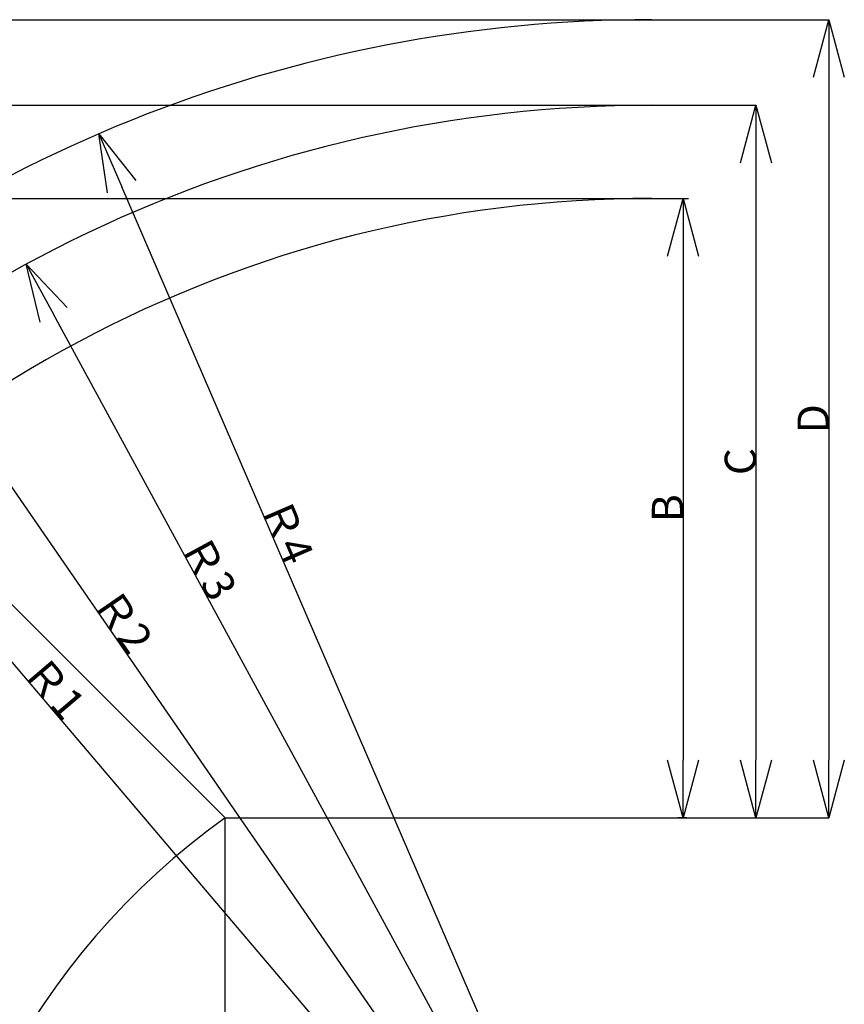
# Model space of a CAD drawing. Extents: x -36278 to 72106, y -50825 to 36487.
# Drawn here: x -31952 to -24031, y -21975 to -12511 of the extents above; entities that cross this region are included whole.
import ezdxf

# ---------------------------------------------------------------- set-up
doc = ezdxf.new("R2010")
doc.units = 0
doc.header["$PDMODE"] = 35
doc.layers.get('0').update_dxf_attribs({"linetype": 'CONTINUOUS'})
doc.layers.get('DEFPOINTS').update_dxf_attribs({"linetype": 'CONTINUOUS'})
doc.styles.add('MX_DIMTXSTY_3', font='txt.shx', dxfattribs={"width": 1.05, "bigfont": 'extfont.shx'})
doc.styles.add('MX_DIMTXSTY_4', font='txt.shx', dxfattribs={"width": 0.9, "bigfont": 'extfont.shx'})
doc.styles.add('MX_NOTE_STANDARD', font='txt.shx', dxfattribs={"bigfont": 'extfont.shx'})
doc.dimstyles.new('MXDIMSTYLE', dxfattribs={"dimtxt": 2.8, "dimasz": 2.5, "dimexe": 1, "dimexo": 0.5, "dimgap": 0.5, "dimtad": 1, "dimdsep": 46, "dimtxsty": 'MX_NOTE_STANDARD', "dimblk1": 'OPEN30', "dimblk2": 'OPEN30', "dimsah": 1, "dimcen": 2.5, "dimadec": 0, "dimazin": 0, "dimtfac": 1, "dimtmove": 0, "dimatfit": 3, "dimldrblk": 'OPEN30', "dimfxl": 1, "dimtzin": 0, "dimarcsym": 0})

# ---------------------------------------------------------------- blocks, each defined once
blk = doc.blocks.new('_OPEN30')
at = {"color": 0, "linetype": 'ByBlock', "lineweight": -2}
for p, q in [((-1, 0.267949), (0, 0)), ((0, 0), (-1, -0.267949)), ((0, 0), (-1, 0))]:
    blk.add_line(p, q, dxfattribs=at)
blk = doc.blocks.new('*D8')
at = {"color": 0, "linetype": 'Continuous', "lineweight": -2, "ltscale": 100, "transparency": 16777216}
for p, q in [((-25879, -14229), (-25528.6, -14229)), ((-25579.1, -14783), (-25579.1, -19629.6)), ((-25545.1, -20183.6), (-25629.6, -20183.6))]:
    blk.add_line(p, q, dxfattribs=at)
at = {"layer": 'DEFPOINTS', "color": 0, "linetype": 'Continuous', "lineweight": 0, "ltscale": 100, "transparency": 16777216}
for p in [(-25879.5, -14229), (-25579.1, -20183.6), (-25544.6, -20183.6)]:
    blk.add_point(p, dxfattribs=at)
at = {"color": 0, "linetype": 'Continuous', "lineweight": -2, "ltscale": 100, "transparency": 16777216, "xscale": 554, "yscale": 554, "zscale": 554}
for p, rotation in [((-25579.1, -14229), 90), ((-25579.1, -20183.6), 270)]:
    blk.add_blockref('_OPEN30', p, dxfattribs=dict(at, rotation=rotation))
at = {"color": 0, "linetype": 'Continuous', "ltscale": 100, "transparency": 16777216, "insert": (-25729.6, -17206.3), "char_height": 300, "attachment_point": 5, "rotation": 90, "style": 'MX_NOTE_STANDARD'}
blk.add_mtext('\\A1;B', dxfattribs=at)
blk = doc.blocks.new('*D10')
at = {"color": 0, "linetype": 'Continuous', "lineweight": -2, "ltscale": 100, "transparency": 16777216}
blk.add_line((-25879.5, -25921), (-32201.3, -16751), dxfattribs=at)
at = {"layer": 'DEFPOINTS', "color": 0, "linetype": 'Continuous', "lineweight": 0, "ltscale": 100, "transparency": 16777216}
for p in [(-32515.7, -16294.8), (-25879.5, -25921)]:
    blk.add_point(p, dxfattribs=at)
at = {"color": 0, "linetype": 'Continuous', "lineweight": -2, "ltscale": 100, "transparency": 16777216, "xscale": 554, "yscale": 554, "zscale": 554, "rotation": 124.5821382614936}
blk.add_blockref('_OPEN30', (-32515.7, -16294.8), dxfattribs=at)
at = {"color": 0, "linetype": 'Continuous', "ltscale": 100, "transparency": 16777216, "insert": (-30959.3, -18287.4), "char_height": 300, "attachment_point": 5, "rotation": 304.58214, "style": 'MX_DIMTXSTY_4'}
blk.add_mtext('\\A1;Ｒ2', dxfattribs=at)
blk = doc.blocks.new('*D11')
at = {"color": 0, "linetype": 'Continuous', "lineweight": -2, "ltscale": 100, "transparency": 16777216}
blk.add_line((-25879.5, -25921), (-32965.8, -17578.3), dxfattribs=at)
at = {"layer": 'DEFPOINTS', "color": 0, "linetype": 'Continuous', "lineweight": 0, "ltscale": 100, "transparency": 16777216}
for p in [(-33324.4, -17156.1), (-25879.5, -25921)]:
    blk.add_point(p, dxfattribs=at)
at = {"color": 0, "linetype": 'Continuous', "lineweight": -2, "ltscale": 100, "transparency": 16777216, "xscale": 554, "yscale": 554, "zscale": 554, "rotation": 130.344484983755}
blk.add_blockref('_OPEN30', (-33324.4, -17156.1), dxfattribs=at)
at = {"color": 0, "linetype": 'Continuous', "ltscale": 100, "transparency": 16777216, "insert": (-31620.2, -18930), "char_height": 300, "attachment_point": 5, "rotation": 310.34448, "style": 'MX_DIMTXSTY_3'}
blk.add_mtext('\\A1;Ｒ1', dxfattribs=at)
blk = doc.blocks.new('*D17')
at = {"color": 0, "linetype": 'Continuous', "lineweight": -2, "ltscale": 100, "transparency": 16777216}
for p, q in [((-25879, -13333.9), (-24878.1, -13333.9)), ((-24879.1, -13887.9), (-24879.1, -19629.6)), ((-25879, -20183.6), (-24878.1, -20183.6))]:
    blk.add_line(p, q, dxfattribs=at)
at = {"layer": 'DEFPOINTS', "color": 0, "linetype": 'Continuous', "lineweight": 0, "ltscale": 100, "transparency": 16777216}
for p in [(-25879.5, -13333.9), (-25879.5, -20183.6), (-24879.1, -20183.6)]:
    blk.add_point(p, dxfattribs=at)
at = {"color": 0, "linetype": 'Continuous', "lineweight": -2, "ltscale": 100, "transparency": 16777216, "xscale": 554, "yscale": 554, "zscale": 554}
for p, rotation in [((-24879.1, -13333.9), 90), ((-24879.1, -20183.6), 270)]:
    blk.add_blockref('_OPEN30', p, dxfattribs=dict(at, rotation=rotation))
at = {"color": 0, "linetype": 'Continuous', "ltscale": 100, "transparency": 16777216, "insert": (-25029.6, -16758.7), "char_height": 300, "attachment_point": 5, "rotation": 90, "style": 'MX_NOTE_STANDARD'}
blk.add_mtext('\\A1;C', dxfattribs=at)
blk = doc.blocks.new('*D18')
at = {"color": 0, "linetype": 'Continuous', "lineweight": -2, "ltscale": 100, "transparency": 16777216}
for p, q in [((-25879, -12511.1), (-24178.1, -12511.1)), ((-24179.1, -13065.1), (-24179.1, -19629.6)), ((-25879, -20183.6), (-24178.1, -20183.6))]:
    blk.add_line(p, q, dxfattribs=at)
at = {"layer": 'DEFPOINTS', "color": 0, "linetype": 'Continuous', "lineweight": 0, "ltscale": 100, "transparency": 16777216}
for p in [(-25879.5, -12511.1), (-25879.5, -20183.6), (-24179.1, -20183.6)]:
    blk.add_point(p, dxfattribs=at)
at = {"color": 0, "linetype": 'Continuous', "lineweight": -2, "ltscale": 100, "transparency": 16777216, "xscale": 554, "yscale": 554, "zscale": 554}
for p, rotation in [((-24179.1, -12511.1), 90), ((-24179.1, -20183.6), 270)]:
    blk.add_blockref('_OPEN30', p, dxfattribs=dict(at, rotation=rotation))
at = {"color": 0, "linetype": 'Continuous', "ltscale": 100, "transparency": 16777216, "insert": (-24329.6, -16347.3), "char_height": 300, "attachment_point": 5, "rotation": 90, "style": 'MX_NOTE_STANDARD'}
blk.add_mtext('\\A1;D', dxfattribs=at)
blk = doc.blocks.new('*D19')
at = {"color": 0, "linetype": 'Continuous', "lineweight": -2, "ltscale": 100, "transparency": 16777216}
blk.add_line((-25879.5, -25921), (-30972.1, -14116.8), dxfattribs=at)
at = {"layer": 'DEFPOINTS', "color": 0, "linetype": 'Continuous', "lineweight": 0, "ltscale": 100, "transparency": 16777216}
for p in [(-31191.6, -13608.1), (-25879.5, -25921)]:
    blk.add_point(p, dxfattribs=at)
at = {"color": 0, "linetype": 'Continuous', "lineweight": -2, "ltscale": 100, "transparency": 16777216, "xscale": 554, "yscale": 554, "zscale": 554, "rotation": 113.336410494933}
blk.add_blockref('_OPEN30', (-31191.6, -13608.1), dxfattribs=at)
at = {"color": 0, "linetype": 'Continuous', "ltscale": 100, "transparency": 16777216, "insert": (-29381.8, -17423.2), "char_height": 300, "attachment_point": 5, "rotation": 293.33641, "style": 'MX_DIMTXSTY_4'}
blk.add_mtext('\\A1;Ｒ4', dxfattribs=at)
blk = doc.blocks.new('*D20')
at = {"color": 0, "linetype": 'Continuous', "lineweight": -2, "ltscale": 100, "transparency": 16777216}
blk.add_line((-25879.5, -25921), (-31625.1, -15348.2), dxfattribs=at)
at = {"layer": 'DEFPOINTS', "color": 0, "linetype": 'Continuous', "lineweight": 0, "ltscale": 100, "transparency": 16777216}
for p in [(-31889.6, -14861.4), (-25879.5, -25921)]:
    blk.add_point(p, dxfattribs=at)
at = {"color": 0, "linetype": 'Continuous', "lineweight": -2, "ltscale": 100, "transparency": 16777216, "xscale": 554, "yscale": 554, "zscale": 554, "rotation": 118.521026962541}
blk.add_blockref('_OPEN30', (-31889.6, -14861.4), dxfattribs=at)
at = {"color": 0, "linetype": 'Continuous', "ltscale": 100, "transparency": 16777216, "insert": (-30135.9, -17773.4), "char_height": 300, "attachment_point": 5, "rotation": 298.52103, "style": 'MX_DIMTXSTY_4'}
blk.add_mtext('\\A1;Ｒ3', dxfattribs=at)

msp = doc.modelspace()

# ---------------------------------------------------------------- linework, layer by layer
at = {"color": 7, "linetype": 'Continuous', "ltscale": 100}
for p, q in [((-35932.921, -12511.074), (-25879.513, -12511.074)), ((-35932.921, -13333.852), (-25879.513, -13333.852))]:
    msp.add_line(p, q, dxfattribs=at)
at = {"color": 255, "linetype": 'Continuous', "ltscale": 100}
for p, q in [((-35932.921, -14229.016), (-25879.513, -14229.016)), ((-35932.921, -14229.016), (-29978.329, -20183.608)), ((-29978.329, -20183.608), (-25879.513, -20183.608)), ((-29978.329, -28646.473), (-29978.329, -20183.608))]:
    msp.add_line(p, q, dxfattribs=at)
at = {"color": 7, "linetype": 'Continuous', "ltscale": 100}
for radius, end in [(13409.937, 133.733826), (12587.159, 140.972892)]:
    msp.add_arc((-25879.513, -25921.011), radius, 90, end, dxfattribs=at)
at = {"color": 255, "linetype": 'Continuous', "ltscale": 100}
for radius, start, end in [(11691.996, 90, 146.18427), (7051.106, 125.542113, 180)]:
    msp.add_arc((-25879.513, -25921.011), radius, start, end, dxfattribs=at)

# ---------------------------------------------------------------- dimensions: what is measured, and where the dimension line sits
at = {"color": 7, "linetype": 'Continuous', "ltscale": 100}
for base, p1, p2, text, override, picture, middle in [((-24179.105, -20183.608), (-25879.513, -12511.074), (-25879.513, -20183.608), '\\A1;D', {"dimtxt": 300, "dimasz": 554, "dimdec": 0}, '*D18', (-24179.105, -16347.341)), ((-24879.105, -20183.608), (-25879.513, -13333.852), (-25879.513, -20183.608), '\\A1;C', {"dimtxt": 300, "dimasz": 554, "dimdec": 0}, '*D17', (-24879.105, -16758.73)), ((-25579.105, -20183.608), (-25879.513, -14229.016), (-25544.612, -20183.608), '\\A1;B', {"dimtxt": 300, "dimasz": 554, "dimexe": 50.5, "dimdec": 0}, '*D8', (-25579.105, -17206.312))]:
    dim = msp.add_linear_dim(base=base, p1=p1, p2=p2, angle=90, text=text, dimstyle='MXDIMSTYLE', override=override, dxfattribs=at)
    dim.commit()
    dim.dimension.update_dxf_attribs({"geometry": picture, "text_midpoint": middle, "dimtype": 160})
for mpoint, text, picture, middle in [((-31191.579, -13608.076), '\\A1;Ｒ4', '*D19', (-29519.938, -17482.802)), ((-31889.645, -14861.406), '\\A1;Ｒ3', '*D20', (-30268.113, -17845.285))]:
    dim = msp.add_radius_dim(center=(-25879.513, -25921.011), mpoint=mpoint, text=text, dimstyle='MXDIMSTYLE', override={"dimtxt": 300, "dimasz": 554, "dimdec": 0, "dimtxsty": 'MX_DIMTXSTY_4', "dimcen": 0, "dimatfit": 2}, dxfattribs=at)
    dim.commit()
    dim.dimension.update_dxf_attribs({"geometry": picture, "text_midpoint": middle, "dimtype": 164})
at = {"color": 255, "linetype": 'Continuous', "ltscale": 100}
for mpoint, text, override, picture, middle in [((-32515.738, -16294.835), '\\A1;Ｒ2', {"dimtxt": 300, "dimasz": 554, "dimdec": 1, "dimtxsty": 'MX_DIMTXSTY_4', "dimcen": 0, "dimatfit": 2}, '*D10', (-31083.186, -18372.824)), ((-33324.402, -17156.103), '\\A1;Ｒ1', {"dimtxt": 300, "dimasz": 554, "dimdec": 1, "dimtxsty": 'MX_DIMTXSTY_3', "dimcen": 0, "dimatfit": 2}, '*D11', (-31734.864, -19027.475))]:
    dim = msp.add_radius_dim(center=(-25879.513, -25921.011), mpoint=mpoint, text=text, dimstyle='MXDIMSTYLE', override=override, dxfattribs=at)
    dim.commit()
    dim.dimension.update_dxf_attribs({"geometry": picture, "text_midpoint": middle, "dimtype": 164})

doc.saveas('drawing.dxf')
